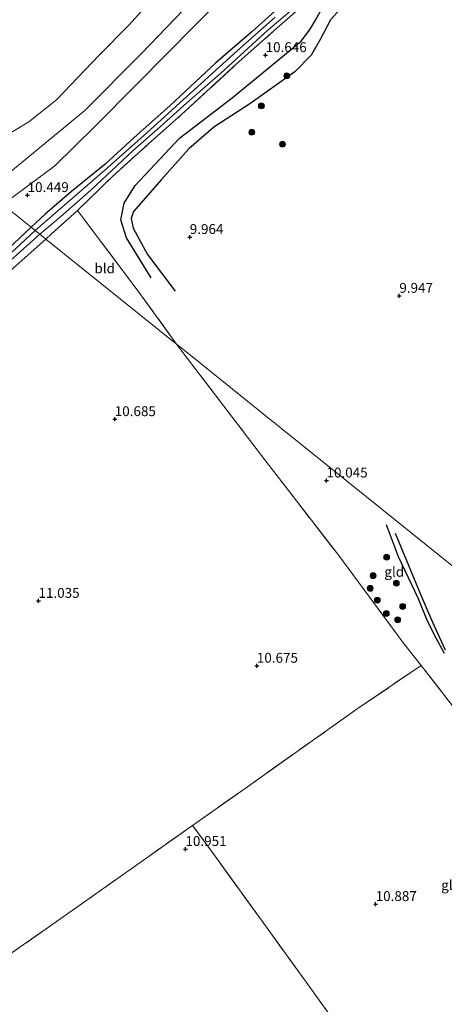
# Model space of a CAD drawing. Units: metres. Extents: x 189990 to 199073, y 429002 to 431253.
# Drawn here: x 194792 to 194899, y 430516 to 430766 of the extents above; entities that cross this region are included whole.
import ezdxf
from ezdxf.enums import TextEntityAlignment as Align

# ---------------------------------------------------------------- set-up
doc = ezdxf.new("R2010")
doc.units = ezdxf.units.M
doc.linetypes.add('IE-TERREINAFSCHEIDING', pattern=[10, 8, -2])
doc.layers.get('0').update_dxf_attribs({"lineweight": 25})
for name, color, linetype, lineweight in [('B-ME-GR-BOMENSTRUIKEN-GV-B6', 93, 'Continuous', 18), ('B-ME-GR-BOOM-S-B1', 93, 'Continuous', 18), ('B-ME-GW-KRUINLIJN-L-B1', 93, 'Continuous', 18), ('B-ME-IE-GRASLAND-GV-B6', 93, 'Continuous', 18), ('B-ME-IE-GRONDWERKLIJN-GROND_INGERICHT-GV-B6', 253, 'Continuous', 18), ('B-ME-IE-HULPGEOMETRIE-L-B1', 53, 'Continuous', 18), ('B-ME-IE-TERREINAFSCHEIDING-RASTERHEKWERK-L-B1', 8, 'IE-TERREINAFSCHEIDING', 18), ('B-ME-OG-WATER-GV-B6', 153, 'Continuous', 18)]:
    doc.layers.add(name, color=color, linetype=linetype, lineweight=lineweight)
for name, color, linetype in [('B-ME-GW-GRONDWERKLIJN-L-B1', 10, 'Continuous'), ('B-ME-GW-HOOGTEPUNT-S-B1', 10, 'Continuous'), ('B-ME-GW-INSTEEKWATERGANG-L-B1', 10, 'Continuous'), ('B-ME-OG-BREUK-L-B1', 10, 'Continuous')]:
    doc.layers.add(name, color=color, linetype=linetype)
doc.styles.add('NLCS-ISO', font='NLCS-ISO.TTF')

# ---------------------------------------------------------------- blocks, each defined once
blk = doc.blocks.new('hoogtepunt')
for p, q in [((-0.5, 0), (0.5, 0)), ((0, 0.5), (0, -0.5))]:
    blk.add_line(p, q)
blk = doc.blocks.new('boom')
h = blk.add_hatch(color=256)
edge = h.paths.add_edge_path()
edge.add_arc((0, 0), 0.75, 0, 360)
blk.add_circle((0, 0), 0.75)

msp = doc.modelspace()

# ---------------------------------------------------------------- linework, layer by layer
at = {"layer": 'B-ME-GR-BOMENSTRUIKEN-GV-B6'}
for points in [[(194783.795, 430721.808, 9.718), (194775.479, 430728.494, 9.718), (194779.17, 430730.486, 9.718), (194786.883, 430735.358, 9.718), (194794.188, 430739.713, 9.718), (194801.133, 430745.313, 9.718), (194811.975, 430756.627, 9.718), (194819.447, 430764.188, 9.718), (194825.851, 430771.39, 9.718)], [(194835.417, 430770.223, 9.718), (194822.569, 430756.96, 9.718), (194808.353, 430742.606, 9.718), (194789.119, 430726.702, 9.718), (194783.795, 430721.808, 9.718)]]:
    msp.add_polyline3d(points, dxfattribs=at)
at = {"layer": 'B-ME-GW-GRONDWERKLIJN-L-B1'}
for points in [[(194825.141, 430700.244, 10.377), (194818.853, 430710.32, 10.636), (194817.447, 430714.875, 10.732), (194818.305, 430719.1, 10.67), (194821.103, 430723.634, 10.636), (194832.318, 430735.537, 10.63), (194845.587, 430745.756, 10.681), (194863.062, 430760.104, 10.579), (194865.225, 430762.89, 10.512), (194866.712, 430765.425, 10.489), (194869.349, 430770.19, 10.371), (194872.528, 430772.998, 10.309), (194878.817, 430777.509, 10.129)], [(194884.613, 430637.764, 9.991), (194887.597, 430629.637, 10.14), (194892.672, 430619.029, 10.323), (194894.959, 430613.415, 10.386), (194897.178, 430609.086, 10.289), (194899.302, 430605.21, 10.083)]]:
    msp.add_polyline3d(points, dxfattribs=at)
at = {"layer": 'B-ME-GW-INSTEEKWATERGANG-L-B1'}
for points in [[(194888.484, 430796.72, 10.283), (194878.081, 430787.099, 10.255), (194867.766, 430777.568, 10.241), (194858.905, 430769.931, 10.244), (194850.578, 430762.473, 10.292), (194841.451, 430754.657, 10.371), (194829.92, 430743.866, 10.427), (194820.768, 430735.702, 10.435), (194813.435, 430729.013, 10.461), (194804.937, 430722.116, 10.624), (194798.305, 430716.295, 10.556), (194794.723, 430713.022, 10.506)], [(194700.076, 430630.429, 11.514), (194700.011, 430631.399, 11.427), (194701.023, 430632.133, 11.393), (194702.31, 430633.193, 11.27), (194707.651, 430636.445, 11.008), (194716.664, 430643.914, 10.89), (194723.1, 430649.771, 10.881), (194734.659, 430659.929, 10.839), (194744.895, 430668.863, 10.701), (194752.601, 430675.873, 10.673), (194762.856, 430684.504, 10.619), (194772.525, 430692.973, 10.464), (194782.069, 430701.246, 10.518), (194791.744, 430710.186, 10.501), (194794.723, 430713.022, 10.506)]]:
    msp.add_polyline3d(points, dxfattribs=at)
at = {"layer": 'B-ME-GW-KRUINLIJN-L-B1'}
msp.add_polyline3d([(194787.538, 430718.799, 10.114), (194800.719, 430728.572, 10.396), (194810.872, 430738.512, 10.458), (194821.556, 430749.344, 10.306), (194836.464, 430764.36, 10.188), (194846.155, 430774.156, 10.098)], dxfattribs=at)
at = {"layer": 'B-ME-IE-GRASLAND-GV-B6'}
for points in [[(194858.905, 430769.931, 10.244), (194850.578, 430762.473, 10.292), (194841.451, 430754.657, 10.371), (194829.92, 430743.866, 10.427), (194820.768, 430735.702, 10.435), (194813.435, 430729.013, 10.461), (194804.937, 430722.116, 10.624), (194798.305, 430716.295, 10.556), (194794.723, 430713.022, 10.506), (194787.538, 430718.799, 10.114), (194800.719, 430728.572, 10.396), (194810.872, 430738.512, 10.458), (194821.556, 430749.344, 10.306), (194836.464, 430764.36, 10.188), (194846.155, 430774.156, 10.098)], [(194846.155, 430774.156, 10.098), (194836.464, 430764.36, 10.188), (194821.556, 430749.344, 10.306), (194810.872, 430738.512, 10.458), (194800.719, 430728.572, 10.396), (194787.538, 430718.799, 10.114)], [(194869.491, 430774.49, 10.282), (194856.961, 430763.457, 10.532), (194846.645, 430754.282, 10.45), (194832.824, 430741.577, 10.63), (194824.461, 430734.101, 10.569), (194815.3, 430725.911, 10.549), (194806.487, 430717.249, 10.591), (194799.927, 430711.374, 10.535), (194798.435, 430710.037, 10.543), (194796.949, 430711.232, 9.946), (194802.227, 430715.762, 9.965), (194809.863, 430722.38, 9.847), (194820.594, 430732.455, 9.878), (194827.377, 430738.465, 9.844), (194834.106, 430744.492, 9.759), (194842.718, 430752.004, 9.743), (194854.613, 430762.912, 9.81), (194863.562, 430770.639, 9.85)], [(194787.538, 430718.799, 10.114), (194783.795, 430721.808, 9.718), (194789.119, 430726.702, 9.718), (194808.353, 430742.606, 9.718), (194822.569, 430756.96, 9.718), (194835.417, 430770.223, 9.718)], [(194856.507, 430766.231, 9.779), (194846.892, 430757.656, 9.748), (194833.23, 430745.254, 9.751), (194823.989, 430736.912, 9.866), (194814.073, 430728.05, 9.855), (194803.943, 430719.259, 9.861), (194795.743, 430712.202, 9.898), (194794.723, 430713.022, 10.506), (194798.305, 430716.295, 10.556), (194804.937, 430722.116, 10.624), (194813.435, 430729.013, 10.461), (194820.768, 430735.702, 10.435), (194829.92, 430743.866, 10.427), (194841.451, 430754.657, 10.371), (194850.578, 430762.473, 10.292), (194858.905, 430769.931, 10.244)], [(194787.538, 430718.799, 10.114), (194794.723, 430713.022, 10.506), (194791.744, 430710.186, 10.501)], [(194795.743, 430712.202, 9.898), (194784.533, 430701.8, 9.918)], [(194791.744, 430710.186, 10.501), (194794.723, 430713.022, 10.506), (194795.743, 430712.202, 9.898)], [(194785.408, 430700.949, 9.901), (194796.949, 430711.232, 9.946), (194798.435, 430710.037, 10.543)], [(194798.435, 430710.037, 10.543), (194787.081, 430699.87, 10.566)]]:
    msp.add_polyline3d(points, dxfattribs=at)
at = {"layer": 'B-ME-IE-GRONDWERKLIJN-GROND_INGERICHT-GV-B6'}
for points in [[(194920.231, 430612.115, 10.295), (194880.063, 430644.409, 9.945), (194853.059, 430666.12, 10.117), (194835.149, 430680.519, 10.273), (194831.556, 430683.408, 10.495), (194821.867, 430696.835, 10.495), (194806.487, 430717.249, 10.591), (194815.3, 430725.911, 10.549), (194824.461, 430734.101, 10.569), (194832.824, 430741.577, 10.63), (194846.645, 430754.282, 10.45), (194856.961, 430763.457, 10.532), (194869.491, 430774.49, 10.282)], [(194821.867, 430696.835, 10.495), (194831.556, 430683.408, 10.495), (194798.435, 430710.037, 10.543), (194799.927, 430711.374, 10.535), (194806.487, 430717.249, 10.591), (194821.867, 430696.835, 10.495)], [(194787.081, 430699.87, 10.566), (194798.435, 430710.037, 10.543), (194831.556, 430683.408, 10.495)], [(194831.556, 430683.408, 10.495), (194854.148, 430653.781, 10.63), (194872.584, 430629.895, 10.59), (194889.005, 430607.747, 10.581), (194893.421, 430602.09, 10.569), (194877.29, 430591.077, 10.82), (194848.875, 430570.968, 10.917), (194835.6, 430561.585, 11.02), (194824.012, 430553.393, 11.111), (194799.949, 430536.386, 11.124), (194787.381, 430527.616, 11.323)], [(194920.231, 430612.115, 10.295), (194917.949, 430607.632, 10.317), (194915.453, 430603.437, 10.277), (194909.531, 430597.575, 10.208), (194905.409, 430594.687, 10.208), (194901.762, 430591.405, 10.546), (194893.421, 430602.09, 10.569), (194889.005, 430607.747, 10.581), (194872.584, 430629.895, 10.59), (194854.148, 430653.781, 10.63), (194831.556, 430683.408, 10.495), (194835.149, 430680.519, 10.273), (194853.059, 430666.12, 10.117), (194880.063, 430644.409, 9.945), (194920.231, 430612.115, 10.295)], [(194901.762, 430591.405, 10.546), (194914.193, 430574.921, 10.753), (194920.273, 430566.68, 10.714), (194922.673, 430563.538, 10.921), (194927.174, 430558.15, 10.921), (194933.091, 430549.985, 10.749), (194941.954, 430538.079, 10.771), (194946.773, 430531.684, 10.696), (194951.959, 430524.763, 10.889), (194937.581, 430508.916, 10.793), (194914.606, 430483.593, 10.831), (194902.155, 430469.869, 10.878), (194878.11, 430502.81, 11.084), (194867.242, 430517.901, 11.091), (194864.421, 430521.817, 11.093), (194840.625, 430554.691, 10.961), (194835.6, 430561.585, 11.02), (194848.875, 430570.968, 10.917), (194877.29, 430591.077, 10.82), (194893.421, 430602.09, 10.569), (194901.762, 430591.405, 10.546)], [(194857.748, 430420.924, 10.887), (194841.299, 430442.703, 11.133), (194820.538, 430471.469, 11.239), (194797.329, 430501.982, 11.252), (194780.838, 430522.931, 11.277), (194787.381, 430527.616, 11.323), (194799.949, 430536.386, 11.124), (194824.012, 430553.393, 11.111), (194835.6, 430561.585, 11.02), (194840.625, 430554.691, 10.961), (194864.421, 430521.817, 11.093), (194867.242, 430517.901, 11.091), (194878.11, 430502.81, 11.084), (194902.155, 430469.869, 10.878), (194857.748, 430420.924, 10.887)]]:
    msp.add_polyline3d(points, dxfattribs=at)
at = {"layer": 'B-ME-IE-HULPGEOMETRIE-L-B1'}
msp.add_polyline3d([(194920.231, 430612.115, 10.295), (194880.063, 430644.409, 9.945), (194853.059, 430666.12, 10.117), (194835.149, 430680.519, 10.273), (194831.556, 430683.408, 10.495), (194798.435, 430710.037, 10.543), (194796.949, 430711.232, 9.946), (194795.743, 430712.202, 9.898), (194794.723, 430713.022, 10.506), (194787.538, 430718.799, 10.114), (194783.795, 430721.808, 9.718), (194775.479, 430728.494, 9.718), (194688.482, 430803.202, 9.718), (194645.926, 430747.134, 9.718), (194641.216, 430741.608, 10.591), (194634.203, 430733.381, 11.156)], dxfattribs=at)
at = {"layer": 'B-ME-IE-TERREINAFSCHEIDING-RASTERHEKWERK-L-B1'}
for p, q in [((194821.867, 430696.835, 10.495), (194806.487, 430717.249, 10.591)), ((194831.556, 430683.408, 10.495), (194821.867, 430696.835, 10.495))]:
    msp.add_line(p, q, dxfattribs=at)
for points in [[(194806.487, 430717.249, 10.591), (194815.3, 430725.911, 10.549), (194824.461, 430734.101, 10.569), (194832.824, 430741.577, 10.63), (194846.645, 430754.282, 10.45), (194856.961, 430763.457, 10.532), (194869.491, 430774.49, 10.282)], [(194806.487, 430717.249, 10.591), (194799.927, 430711.374, 10.535), (194798.435, 430710.037, 10.543)], [(194798.435, 430710.037, 10.543), (194787.081, 430699.87, 10.566), (194777.468, 430690.939, 10.69), (194768.891, 430683.445, 10.695), (194760.547, 430675.666, 10.741), (194751.456, 430667.779, 10.701), (194742.802, 430659.688, 10.628), (194739.279, 430656.104, 10.566), (194726.068, 430644.443, 10.78), (194714.608, 430633.955, 10.938), (194712.469, 430632.05, 11.008)], [(194831.556, 430683.408, 10.495), (194854.148, 430653.781, 10.63), (194872.584, 430629.895, 10.59), (194889.005, 430607.747, 10.581), (194893.421, 430602.09, 10.569), (194901.762, 430591.405, 10.546)], [(194893.421, 430602.09, 10.569), (194877.29, 430591.077, 10.82), (194848.875, 430570.968, 10.917), (194835.6, 430561.585, 11.02)], [(194835.6, 430561.585, 11.02), (194824.012, 430553.393, 11.111), (194799.949, 430536.386, 11.124), (194787.381, 430527.616, 11.323), (194780.838, 430522.931, 11.277)], [(194867.242, 430517.901, 11.091), (194864.421, 430521.817, 11.093), (194840.625, 430554.691, 10.961), (194835.6, 430561.585, 11.02)], [(194902.155, 430469.869, 10.878), (194878.11, 430502.81, 11.084), (194867.242, 430517.901, 11.091)]]:
    msp.add_polyline3d(points, dxfattribs=at)
at = {"layer": 'B-ME-OG-BREUK-L-B1'}
for points in [[(194876.651, 430772.482, 10.073), (194870.495, 430765.496, 10.073), (194867.93, 430760.588, 10.168), (194865.593, 430756.554, 10.163), (194861.494, 430752.389, 10.095), (194850.052, 430744.297, 9.904), (194840.971, 430738.333, 10.028), (194834.668, 430732.878, 10.14), (194827.642, 430725.051, 10.146), (194822.48, 430719.101, 10.163), (194820.653, 430716.975, 10.106), (194820.036, 430715.28, 10.106), (194820.526, 430712.806, 10.089), (194824.201, 430706.14, 9.977), (194831.217, 430696.831, 9.988)], [(194886.865, 430635.594, 9.784), (194893.666, 430619.311, 9.848), (194896.638, 430612.271, 9.951), (194899.566, 430606.029, 10.037)]]:
    msp.add_polyline3d(points, dxfattribs=at)
at = {"layer": 'B-ME-OG-WATER-GV-B6'}
for points in [[(194825.851, 430771.39, 9.718), (194819.447, 430764.188, 9.718), (194811.975, 430756.627, 9.718), (194801.133, 430745.313, 9.718), (194794.188, 430739.713, 9.718), (194786.883, 430735.358, 9.718), (194779.17, 430730.486, 9.718), (194775.479, 430728.494, 9.718), (194688.482, 430803.202, 9.718)], [(194863.562, 430770.639, 9.85), (194854.613, 430762.912, 9.81), (194842.718, 430752.004, 9.743), (194834.106, 430744.492, 9.759), (194827.377, 430738.465, 9.844), (194820.594, 430732.455, 9.878), (194809.863, 430722.38, 9.847), (194802.227, 430715.762, 9.965), (194796.949, 430711.232, 9.946), (194795.743, 430712.202, 9.898), (194803.943, 430719.259, 9.861), (194814.073, 430728.05, 9.855), (194823.989, 430736.912, 9.866), (194833.23, 430745.254, 9.751), (194846.892, 430757.656, 9.748), (194856.507, 430766.231, 9.779)], [(194784.533, 430701.8, 9.918), (194795.743, 430712.202, 9.898), (194796.949, 430711.232, 9.946)], [(194796.949, 430711.232, 9.946), (194785.408, 430700.949, 9.901)]]:
    msp.add_polyline3d(points, dxfattribs=at)

# ---------------------------------------------------------------- block references
at = {"layer": 'B-ME-GR-BOOM-S-B1', "rotation": 90}
for p in [(194859.436, 430751.355, 10.258), (194853.016, 430743.744, 10.146), (194850.581, 430737.074, 10.146), (194858.358, 430734.038, 10.123), (194884.716, 430629.481, 10.426), (194881.283, 430624.805, 10.495), (194880.554, 430621.607, 10.501), (194887.176, 430622.907, 10.461), (194882.361, 430618.616, 10.541), (194888.777, 430617.032, 10.518), (194884.643, 430615.231, 10.558), (194887.506, 430613.647, 10.53)]:
    msp.add_blockref('boom', p, dxfattribs=at)
at = {"layer": 'B-ME-GW-HOOGTEPUNT-S-B1', "rotation": 90}
for p in [(194854.079, 430756.581, 10.646), (194854.079, 430756.581, 10.646), (194793.841, 430721.15, 10.449), (194793.841, 430721.15, 10.449), (194834.883, 430710.539, 9.964), (194834.883, 430710.539, 9.964), (194887.931, 430695.648, 9.947), (194887.931, 430695.648, 9.947), (194815.9, 430664.427, 10.685), (194815.9, 430664.427, 10.685), (194869.5, 430648.889, 10.045), (194869.5, 430648.889, 10.045), (194796.597, 430618.42, 11.035), (194796.597, 430618.42, 11.035), (194851.867, 430601.993, 10.675), (194851.867, 430601.993, 10.675), (194833.794, 430555.599, 10.951), (194833.794, 430555.599, 10.951), (194881.94, 430541.66, 10.887), (194881.94, 430541.66, 10.887)]:
    msp.add_blockref('hoogtepunt', p, dxfattribs=at)

# ---------------------------------------------------------------- texts
at = {"layer": 'B-ME-GW-HOOGTEPUNT-S-B1', "ltscale": 0.2, "style": 'NLCS-ISO'}
for s, p in [('10.646', (194854.079, 430756.581, 10.646)), ('10.646', (194854.079, 430756.581, 10.646)), ('10.449', (194793.841, 430721.15, 10.449)), ('10.449', (194793.841, 430721.15, 10.449)), ('9.964', (194834.883, 430710.539, 9.964)), ('9.964', (194834.883, 430710.539, 9.964)), ('9.947', (194887.931, 430695.648, 9.947)), ('9.947', (194887.931, 430695.648, 9.947)), ('10.685', (194815.9, 430664.427, 10.685)), ('10.685', (194815.9, 430664.427, 10.685)), ('10.045', (194869.5, 430648.889, 10.045)), ('10.045', (194869.5, 430648.889, 10.045)), ('11.035', (194796.597, 430618.42, 11.035)), ('11.035', (194796.597, 430618.42, 11.035)), ('10.675', (194851.867, 430601.993, 10.675)), ('10.675', (194851.867, 430601.993, 10.675)), ('10.951', (194833.794, 430555.599, 10.951)), ('10.951', (194833.794, 430555.599, 10.951)), ('10.887', (194881.94, 430541.66, 10.887)), ('10.887', (194881.94, 430541.66, 10.887))]:
    msp.add_text(s, height=2.5, dxfattribs=at).set_placement(p, align=Align.BOTTOM_LEFT)
at = {"layer": 'B-ME-IE-GRONDWERKLIJN-GROND_INGERICHT-GV-B6', "ltscale": 0.2, "style": 'NLCS-ISO'}
for s, p in [('bld', (194813.3565, 430702.623)), ('gld', (194886.6367, 430625.7957)), ('gld', (194901.0257, 430546.4727))]:
    msp.add_text(s, height=2.5, dxfattribs=at).set_placement(p, align=Align.MIDDLE_CENTER)

doc.saveas('drawing.dxf')
